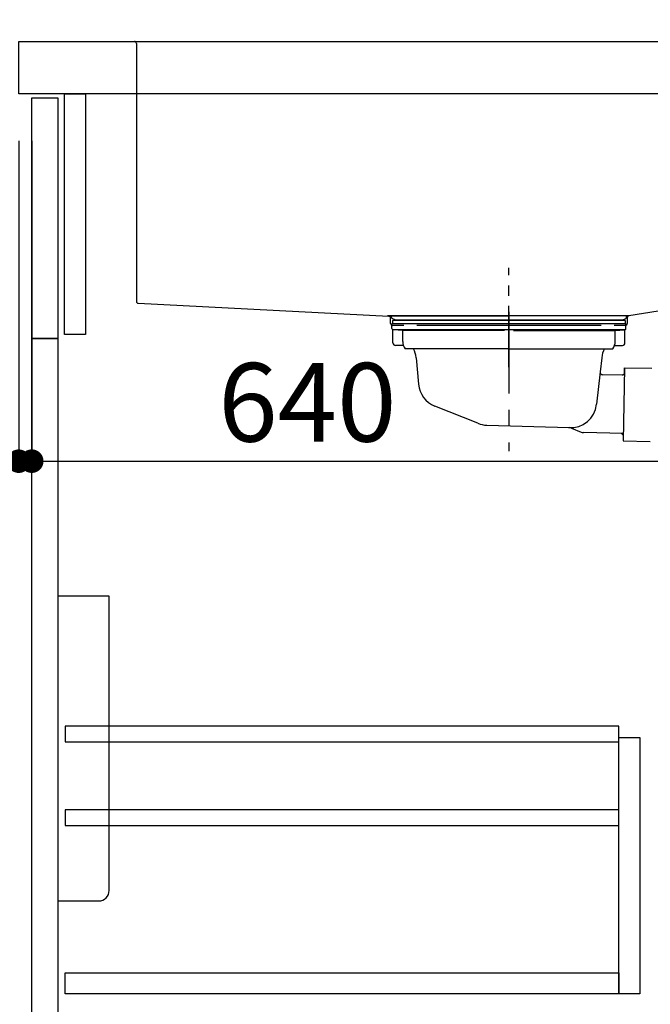
# Model space of a CAD drawing. Extents: x 56059 to 82181, y -10810 to -2410.
# Drawn here: x 80518 to 81001, y -8729 to -7976 of the extents above; entities that cross this region are included whole.
import ezdxf

# ---------------------------------------------------------------- set-up
doc = ezdxf.new("R2010")
doc.units = 0
doc.header["$LTSCALE"] = 50
doc.header["$MEASUREMENT"] = 0
doc.linetypes.add('CENTER', pattern=[2, 1.25, -0.25, 0.25, -0.25])
doc.linetypes.add('STYLE_01', pattern=[1.40625, 0.9375, -0.15625, 0.15625, -0.15625])
doc.layers.get('0').update_dxf_attribs({"linetype": 'CONTINUOUS'})
for name, color, linetype in [('122-扉', 6, 'CONTINUOUS'), ('126-甲板', 2, 'CONTINUOUS'), ('140-パーツ芯', 13, 'CENTER'), ('150-機器', 8, 'CONTINUOUS'), ('166-寸法B', 11, 'CONTINUOUS')]:
    doc.layers.add(name, color=color, linetype=linetype)
doc.styles.add('KH001', font='txt')
doc.dimstyles.new('KH1xx030', dxfattribs={"dimscale": 30, "dimtxt": 2, "dimasz": 0.6, "dimexe": 0.3, "dimexo": 1.2, "dimgap": 0.5, "dimtad": 3, "dimdec": 1, "dimdsep": 46, "dimlunit": 6, "dimtxsty": 'KH001', "dimblk": 'DOT', "dimcen": 1, "dimdle": 1, "dimclrd": 256, "dimclre": 256, "dimclrt": 256, "dimadec": 0, "dimazin": 0, "dimtfac": 1, "dimtdec": 1, "dimtix": 1, "dimtmove": 2, "dimatfit": 3, "dimldrblk": 'CLOSEDBLANK', "dimfxl": 1, "dimtolj": 1, "dimtzin": 0, "dimlwd": -1, "dimlwe": -1, "dimarcsym": 0})

# ---------------------------------------------------------------- blocks, each defined once
blk = doc.blocks.new('_Dot')
at = {"color": 0, "linetype": 'ByBlock', "lineweight": -2}
blk.add_line((-0.5, 0), (-1, 0), dxfattribs=at)
at = {"color": 0, "linetype": 'ByBlock', "const_width": 0.5}
blk.add_lwpolyline([(-0.25, 0, 1), (0.25, 0, 1)], format="xyb", close=True, dxfattribs=at)
blk = doc.blocks.new('*D57')
at = {"layer": '166-寸法B', "linetype": 'ByBlock', "transparency": 16777216}
for p, q in [((80517.49, -8068.51), (80517.49, -8322.32)), ((80527.49, -8068.51), (80527.49, -8322.32)), ((80378.28, -8313.32), (80517.49, -8313.32)), ((80499.49, -8313.32), (80481.49, -8313.32)), ((80517.49, -8313.32), (80527.49, -8313.32)), ((80517.49, -8313.32), (80527.49, -8313.32)), ((80545.49, -8313.32), (80563.49, -8313.32))]:
    blk.add_line(p, q, dxfattribs=at)
at = {"layer": '166-寸法B', "transparency": 16777216, "xscale": 18, "yscale": 18, "zscale": 18}
blk.add_blockref('_Dot', (80517.49, -8313.32), dxfattribs=at)
at = {"layer": '166-寸法B', "transparency": 16777216, "xscale": 18, "yscale": 18, "zscale": 18, "rotation": 180}
blk.add_blockref('_Dot', (80527.49, -8313.32), dxfattribs=at)
at = {"layer": '166-寸法B', "transparency": 16777216, "insert": (80426.93, -8268.32), "char_height": 60, "attachment_point": 5, "style": 'KH001'}
blk.add_mtext('\\A1;10', dxfattribs=at)
blk = doc.blocks.new('_ClosedBlank')
at = {"color": 0, "linetype": 'ByBlock', "lineweight": -2}
for p, q in [((-1, 0.167), (0, 0)), ((-1, 0.167), (-1, -0.167)), ((0, 0), (-1, -0.167))]:
    blk.add_line(p, q, dxfattribs=at)
blk = doc.blocks.new('*D58')
at = {"layer": '166-寸法B', "transparency": 16777216}
for p, q in [((80527.49, -8104.51), (80527.49, -8322.32)), ((81167.49, -8104.51), (81167.49, -8322.32)), ((80545.49, -8313.32), (81149.49, -8313.32))]:
    blk.add_line(p, q, dxfattribs=at)
at = {"layer": '166-寸法B', "transparency": 16777216, "xscale": 18, "yscale": 18, "zscale": 18, "rotation": 180}
blk.add_blockref('_Dot', (80527.49, -8313.32), dxfattribs=at)
at = {"layer": '166-寸法B', "transparency": 16777216, "xscale": 18, "yscale": 18, "zscale": 18}
blk.add_blockref('_Dot', (81167.49, -8313.32), dxfattribs=at)
at = {"layer": '166-寸法B', "transparency": 16777216, "insert": (80738.31, -8268.32), "char_height": 60, "attachment_point": 5, "style": 'KH001'}
blk.add_mtext('\\A1;640', dxfattribs=at)
blk = doc.blocks.new('*D60')
at = {"layer": '166-寸法B', "transparency": 16777216}
for p, q in [((80481.49, -8032.51), (80287.72, -8032.51)), ((80296.72, -8734.51), (80296.72, -8050.51)), ((80516.49, -8752.51), (80287.72, -8752.51))]:
    blk.add_line(p, q, dxfattribs=at)
at = {"layer": '166-寸法B', "transparency": 16777216, "xscale": 18, "yscale": 18, "zscale": 18}
for p, rotation in [((80296.72, -8032.51), 90), ((80296.72, -8752.51), 270)]:
    blk.add_blockref('_Dot', p, dxfattribs=dict(at, rotation=rotation))
at = {"layer": '166-寸法B', "transparency": 16777216, "insert": (80251.72, -8392.51), "char_height": 60, "attachment_point": 5, "rotation": 90, "style": 'KH001'}
blk.add_mtext('\\A1;720', dxfattribs=at)
blk = doc.blocks.new('*D62')
at = {"layer": '166-寸法B', "transparency": 16777216}
for p, q in [((80517.49, -7956.51), (80517.49, -7668.05)), ((81317.49, -7734.49), (81317.49, -7668.05)), ((80535.49, -7677.05), (81299.49, -7677.05))]:
    blk.add_line(p, q, dxfattribs=at)
at = {"layer": '166-寸法B', "transparency": 16777216, "xscale": 18, "yscale": 18, "zscale": 18, "rotation": 180}
blk.add_blockref('_Dot', (80517.49, -7677.05), dxfattribs=at)
at = {"layer": '166-寸法B', "transparency": 16777216, "xscale": 18, "yscale": 18, "zscale": 18}
blk.add_blockref('_Dot', (81317.49, -7677.05), dxfattribs=at)
at = {"layer": '166-寸法B', "transparency": 16777216, "insert": (80917.49, -7632.05), "char_height": 60, "attachment_point": 5, "style": 'KH001'}
blk.add_mtext('\\A1;800', dxfattribs=at)

msp = doc.modelspace()

# ---------------------------------------------------------------- linework, layer by layer
at = {"layer": '122-扉', "color": 253}
for points in [[(80527.49, -8035.51), (80547.49, -8035.51), (80547.49, -8219.51), (80527.49, -8219.51)], [(80552.49, -8032.51), (80568.49, -8032.51), (80568.49, -8216.51), (80552.49, -8216.51)], [(80527.49, -8219.51), (80547.49, -8219.51), (80547.49, -8752.51), (80527.49, -8752.51)]]:
    msp.add_lwpolyline(points, close=True, dxfattribs=at)
at = {"layer": '122-扉', "color": 253, "linetype": 'Continuous'}
for points in [[(80552.99, -8527.91), (80976.49, -8527.91), (80976.49, -8515.91), (80552.99, -8515.91)], [(80976.49, -8524.51), (80992.49, -8524.51), (80992.49, -8720.51), (80976.49, -8720.51)], [(80552.99, -8591.91), (80976.49, -8591.91), (80976.49, -8579.91), (80552.99, -8579.91)], [(80976.49, -8720.51), (80552.99, -8720.51), (80552.99, -8704.51), (80976.49, -8704.51)]]:
    msp.add_lwpolyline(points, close=True, dxfattribs=at)
at = {"layer": '126-甲板'}
msp.add_lwpolyline([(80517.49, -7992.51), (81317.49, -7992.51), (81317.49, -8032.51), (80517.49, -8032.51)], close=True, dxfattribs=at)
at = {"layer": '140-パーツ芯', "linetype": 'STYLE_01'}
msp.add_line((80892.49, -8241.52), (80892.49, -8165.62), dxfattribs=at)
at = {"layer": '150-機器', "linetype": 'Continuous'}
for p, q in [((80589.49, -7992.51), (80605.99, -7992.51)), ((80605.99, -7992.51), (81043.99, -7992.51)), ((80607.49, -7994.01), (80607.49, -8191.09)), ((80608.91, -8192.59), (80800.57, -8202.36)), ((81041.55, -8192.88), (80984.25, -8202.3)), ((80984.25, -8202.3), (80799.48, -8202.3)), ((80800.57, -8202.36), (80801.99, -8202.43)), ((80801.99, -8208.01), (80801.99, -8203.85)), ((80982.99, -8203.78), (80982.99, -8208.01)), ((80811.99, -8209.51), (80803.49, -8209.51)), ((80962.99, -8209.51), (80821.99, -8209.51)), ((80981.49, -8209.51), (80972.99, -8209.51))]:
    msp.add_line(p, q, dxfattribs=at)
at = {"layer": '150-機器'}
for p, q in [((80801.99, -8203.85), (80801.99, -8202.43)), ((80803.49, -8202.3), (80892.49, -8202.3)), ((80981.49, -8202.3), (80892.49, -8202.3)), ((80984.25, -8202.3), (80982.99, -8202.51)), ((80982.99, -8203.85), (80982.99, -8202.51)), ((80802.99, -8211.9), (80802.99, -8208.4)), ((80981.99, -8208.4), (80802.99, -8208.4)), ((80805.38, -8205.32), (80803.06, -8204.2)), ((80981.49, -8205.9), (80803.49, -8205.9)), ((80803.49, -8205.9), (80803.49, -8208.4)), ((80805.38, -8205.32), (80979.6, -8205.32)), ((80979.6, -8205.32), (80981.92, -8204.2)), ((80981.49, -8205.9), (80981.49, -8208.4)), ((80981.99, -8211.9), (80981.99, -8208.4)), ((80803.74, -8222.9), (80803.74, -8212.9)), ((80981.04, -8212.9), (80803.95, -8212.9)), ((80811.24, -8213.54), (80803.95, -8212.9)), ((80811.24, -8221.75), (80811.24, -8213.54)), ((80889.09, -8213.54), (80811.24, -8213.54)), ((80895.89, -8213.54), (80973.74, -8213.54)), ((80973.74, -8213.54), (80981.04, -8212.9)), ((80973.74, -8221.75), (80973.74, -8213.54)), ((80981.24, -8222.9), (80981.24, -8212.9)), ((80811.75, -8224.9), (80805.74, -8224.9)), ((80973.23, -8224.9), (80979.24, -8224.9)), ((80892.49, -8227.4), (80812.99, -8227.4)), ((80892.49, -8227.4), (80971.99, -8227.4)), ((80821.49, -8234.2), (80823.37, -8254.51)), ((80963.49, -8234.2), (80962.29, -8245.14)), ((80962.29, -8245.14), (80959.58, -8269.79)), ((80980.76, -8247.69), (80964.24, -8247.36)), ((80979.43, -8247.67), (80980.78, -8246.36)), ((80980.88, -8241.89), (80979.74, -8297.88)), ((80980.78, -8246.36), (80980.88, -8241.89)), ((80980.88, -8241.89), (81001.77, -8242.32)), ((80868.7, -8284.38), (80835.86, -8271.25)), ((80875.53, -8285.81), (80938.57, -8287.67)), ((80940.34, -8288.05), (80947.62, -8291.08)), ((80979.85, -8292.08), (80949.43, -8291.46)), ((80978.52, -8292.06), (80979.83, -8293.41)), ((80979.83, -8293.41), (80979.74, -8297.88)), ((80979.74, -8297.88), (81000.63, -8298.31))]:
    msp.add_line(p, q, dxfattribs=at)
at = {"layer": '150-機器', "color": 13, "linetype": 'CENTER'}
msp.add_line((80892.49, -8199.08), (80892.49, -8305.76), dxfattribs=at)
at = {"layer": '150-機器', "color": 161, "linetype": 'Continuous'}
msp.add_lwpolyline([(80547.49, -8649.51), (80578.69, -8649.51, 0.414214), (80586.69, -8641.51), (80586.69, -8416.51), (80547.49, -8416.51)], format="xyb", close=True, dxfattribs=at)
at = {"layer": '150-機器', "linetype": 'Continuous'}
for centre, start, end in [((80605.99, -7994.01), 0, 90), ((80608.99, -8191.09), 180, 266.8377), ((80800.49, -8203.85), 0, 87.08158), ((80984.49, -8203.78), 99.33215, 180), ((80803.49, -8208.01), 180, 270), ((80981.49, -8208.01), 270, 0)]:
    msp.add_arc(centre, 1.5, start, end, dxfattribs=at)
at = {"layer": '150-機器'}
for centre, radius, start, end in [((80803.49, -8203.3), 1, 89.99999, 244.38659), ((80981.49, -8203.3), 1, 295.61341, 90.00001), ((80803.99, -8211.9), 1, 180, 270.00001), ((80980.99, -8211.9), 1, 269.99999, 0), ((80805.74, -8222.9), 2, 180, 270.00001), ((80821.24, -8221.75), 10, 180, 214.41151), ((80963.74, -8221.75), 10, 325.58849, 360), ((80979.24, -8222.9), 2, 269.99999, 0), ((80806.52, -8235.13), 15, 3.56181, 31.0281), ((80978.46, -8235.13), 15, 148.9719, 176.43819), ((80964.28, -8245.36), 2, 173.72892, 268.83333), ((80843.28, -8252.68), 20, 185.2739, 248.19688), ((80939.69, -8267.72), 20, 265.43836, 354.05516), ((80876.13, -8265.81), 20, 248.19688, 268.30295), ((80938.42, -8292.67), 5, 67.40683, 88.30295), ((80949.54, -8286.47), 5, 247.40683, 268.83333)]:
    msp.add_arc(centre, radius, start, end, dxfattribs=at)

# ---------------------------------------------------------------- dimensions: what is measured, and where the dimension line sits
at = {"layer": '166-寸法B'}
dim = msp.add_linear_dim(base=(81317.49, -7677.05), p1=(80517.49, -7992.51), p2=(81317.49, -7770.49), dimstyle='KH1xx030', dxfattribs=at)
dim.commit()
dim.dimension.update_dxf_attribs({"geometry": '*D62', "text_midpoint": (80917.49, -7632.05)})
dim = msp.add_linear_dim(base=(80296.72, -8032.51), p1=(80552.49, -8752.51), p2=(80517.49, -8032.51), angle=90, dimstyle='KH1xx030', dxfattribs=at)
dim.commit()
dim.dimension.update_dxf_attribs({"geometry": '*D60', "text_midpoint": (80251.72, -8392.51)})
dim = msp.add_linear_dim(base=(80527.49, -8313.32), p1=(80517.49, -8032.51), p2=(80527.49, -8032.51), dimstyle='KH1xx030', override={"dimtmove": 1, "dimfxl": 0.5, "dimarcsym": 1}, dxfattribs=at)
dim.commit()
dim.dimension.update_dxf_attribs({"geometry": '*D57', "text_midpoint": (80426.93, -8287.55), "dimtype": 128})
dim = msp.add_linear_dim(base=(81167.49, -8313.32), p1=(80527.49, -8068.51), p2=(81167.49, -8068.51), dimstyle='KH1xx030', dxfattribs=at)
dim.commit()
dim.dimension.update_dxf_attribs({"geometry": '*D58', "text_midpoint": (80738.31, -8268.32), "dimtype": 128})

doc.saveas('drawing.dxf')
